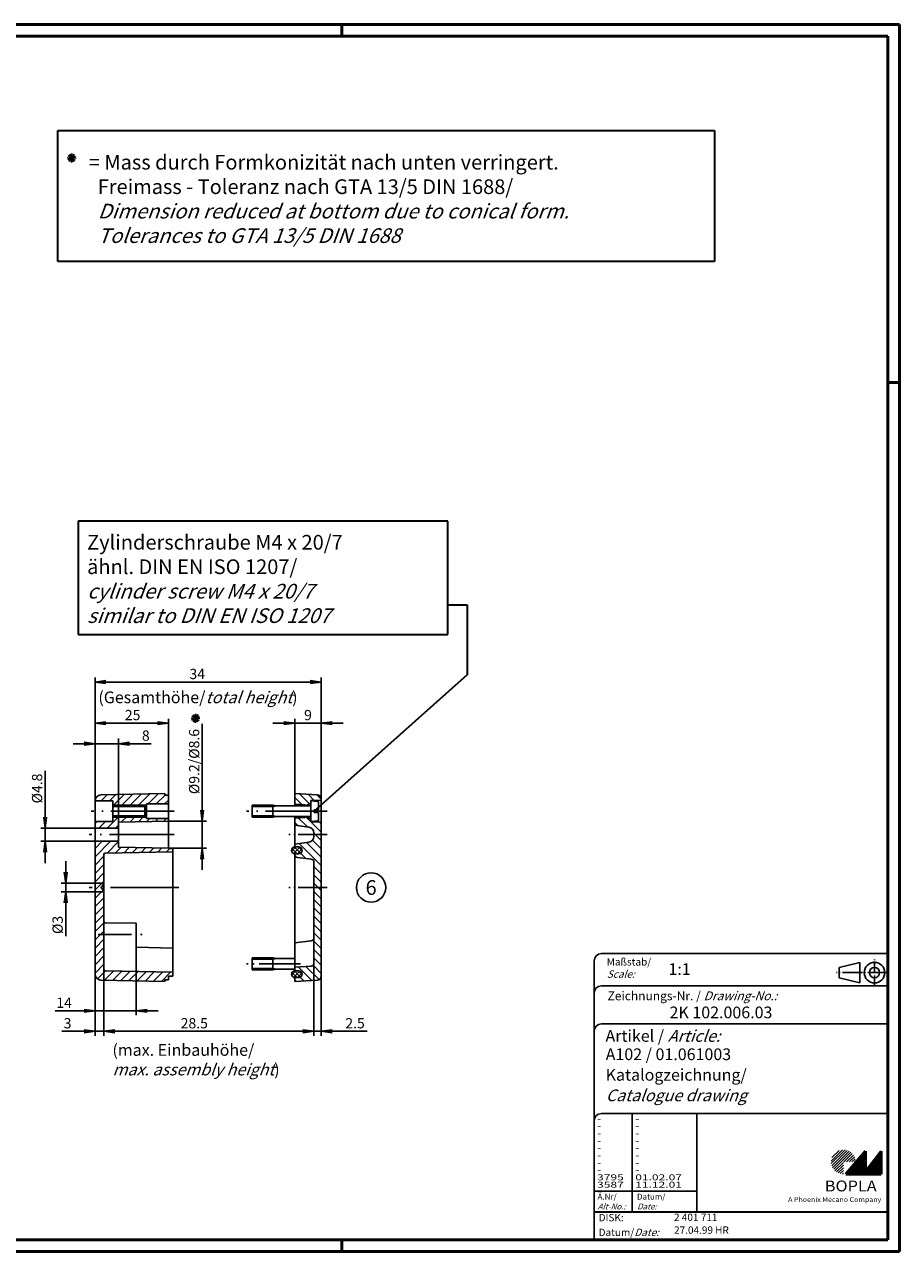
# Model space of a CAD drawing. Units: millimetres. Extents: x 1 to 593, y 1 to 419.
# Drawn here: x 295 to 593, y 1 to 419 of the extents above; entities that cross this region are included whole.
import ezdxf
from ezdxf.enums import TextEntityAlignment as Align

# ---------------------------------------------------------------- set-up
doc = ezdxf.new("R2010")
doc.units = ezdxf.units.MM
doc.header["$PDMODE"] = 35
doc.header["$PDSIZE"] = -2
doc.linetypes.add('ACAD_ISO04W100', pattern=[30.5, 24, -3, 0.5, -3])
doc.styles.add('ACA_NORM', font='SIMPLEX')
doc.styles.get("Standard").update_dxf_attribs({"font": 'isocp.shx', "width": 1.2})
doc.dimstyles.new('phoenix', dxfattribs={"dimtxt": 2.5, "dimasz": 3.72, "dimexe": 1.5, "dimexo": 0, "dimgap": 0.4, "dimtad": 1, "dimdec": 6, "dimdsep": 46, "dimtxsty": 'Standard', "dimblk": '_OPEN15', "dimcen": 0, "dimclrd": 1, "dimclre": 1, "dimclrt": 5, "dimadec": 4, "dimazin": 2, "dimtfac": 0.666667, "dimtdec": 6, "dimtmove": 0, "dimatfit": 0, "dimldrblk": '_OPEN15', "dimfxl": 1, "dimtolj": 1, "dimlwd": 25, "dimlwe": 25, "dimarcsym": 0})
pattern_1 = [(45, (346.1124, 205), (-1.414214, 1.414214), [])]

# ---------------------------------------------------------------- blocks, each defined once
blk = doc.blocks.new('_OPEN15', base_point=(1, 0))
at = {"color": 0, "linetype": 'ByBlock'}
for p, q in [((1, 0), (0, 0.13)), ((0, 0), (1, 0)), ((1, 0), (0, -0.13))]:
    blk.add_line(p, q, dxfattribs=at)
blk = doc.blocks.new('*D9')
at = {"color": 1, "linetype": 'Continuous', "lineweight": 25}
for p, q in [((322, 97.09), (322, 74.5)), ((319, 95.46), (319, 74.5)), ((315.28, 76), (307.71, 76)), ((322, 76), (319, 76)), ((325.72, 76), (329.44, 76))]:
    blk.add_line(p, q, dxfattribs=at)
at = {"layer": 'Defpoints', "color": 0, "linetype": 'Continuous', "lineweight": 35}
for p in [(322, 97.09), (319, 95.46), (322, 76)]:
    blk.add_point(p, dxfattribs=at)
at = {"color": 1, "linetype": 'Continuous', "lineweight": 25, "xscale": 3.72, "yscale": 3.72, "zscale": 3.72}
blk.add_blockref('_OPEN15', (319, 76), dxfattribs=at)
at = {"color": 1, "linetype": 'Continuous', "lineweight": 25, "xscale": 3.72, "yscale": 3.72, "zscale": 3.72, "rotation": 180}
blk.add_blockref('_OPEN15', (322, 76), dxfattribs=at)
at = {"color": 5, "linetype": 'Continuous', "insert": (309.63, 78.75), "char_height": 3.5, "attachment_point": 5}
blk.add_mtext('\\A1;3', dxfattribs=at)
blk = doc.blocks.new('*D10')
at = {"color": 1, "linetype": 'Continuous', "lineweight": 25}
for p, q in [((333, 96.37), (333, 81.5)), ((319, 95.46), (319, 81.5)), ((315.28, 83), (305.36, 83)), ((333, 83), (319, 83)), ((336.72, 83), (340.44, 83))]:
    blk.add_line(p, q, dxfattribs=at)
at = {"layer": 'Defpoints', "color": 0, "linetype": 'Continuous', "lineweight": 35}
for p in [(333, 96.37), (319, 95.46), (333, 83)]:
    blk.add_point(p, dxfattribs=at)
at = {"color": 1, "linetype": 'Continuous', "lineweight": 25, "xscale": 3.72, "yscale": 3.72, "zscale": 3.72}
blk.add_blockref('_OPEN15', (319, 83), dxfattribs=at)
at = {"color": 1, "linetype": 'Continuous', "lineweight": 25, "xscale": 3.72, "yscale": 3.72, "zscale": 3.72, "rotation": 180}
blk.add_blockref('_OPEN15', (333, 83), dxfattribs=at)
at = {"color": 5, "linetype": 'Continuous', "insert": (308.46, 85.75), "char_height": 3.5, "attachment_point": 5}
blk.add_mtext('\\A1;14', dxfattribs=at)
blk = doc.blocks.new('*D11')
at = {"color": 1, "lineweight": 25}
for p, q in [((322, 97.09), (322, 74.5)), ((393.53, 99.2), (393.53, 74.5)), ((325.72, 76), (389.81, 76))]:
    blk.add_line(p, q, dxfattribs=at)
at = {"layer": 'Defpoints', "color": 0, "lineweight": 35}
for p in [(322, 97.09), (393.53, 99.2), (393.53, 76)]:
    blk.add_point(p, dxfattribs=at)
at = {"color": 1, "lineweight": 25, "xscale": 3.72, "yscale": 3.72, "zscale": 3.72, "rotation": 180}
blk.add_blockref('_OPEN15', (322, 76), dxfattribs=at)
at = {"color": 1, "lineweight": 25, "xscale": 3.72, "yscale": 3.72, "zscale": 3.72}
blk.add_blockref('_OPEN15', (393.53, 76), dxfattribs=at)
at = {"color": 5, "insert": (352.8, 78.75), "char_height": 3.5, "attachment_point": 5}
blk.add_mtext('\\A1;28.5', dxfattribs=at)
blk = doc.blocks.new('*D12')
at = {"color": 1, "lineweight": 25}
for p, q in [((393.53, 99.2), (393.53, 74.5)), ((396.03, 94.92), (396.03, 74.5)), ((389.81, 76), (386.09, 76)), ((393.53, 76), (396.03, 76)), ((399.75, 76), (411.63, 76))]:
    blk.add_line(p, q, dxfattribs=at)
at = {"layer": 'Defpoints', "color": 0, "lineweight": 35}
for p in [(393.53, 99.2), (396.03, 94.92), (396.03, 76)]:
    blk.add_point(p, dxfattribs=at)
at = {"color": 1, "lineweight": 25, "xscale": 3.72, "yscale": 3.72, "zscale": 3.72}
blk.add_blockref('_OPEN15', (393.53, 76), dxfattribs=at)
at = {"color": 1, "lineweight": 25, "xscale": 3.72, "yscale": 3.72, "zscale": 3.72, "rotation": 180}
blk.add_blockref('_OPEN15', (396.03, 76), dxfattribs=at)
at = {"color": 5, "insert": (407.55, 78.75), "char_height": 3.5, "attachment_point": 5}
blk.add_mtext('\\A1;2.5', dxfattribs=at)
blk = doc.blocks.new('*D19')
at = {"color": 1, "linetype": 'Continuous', "lineweight": 25}
for p, q in [((355.5, 151.32), (355.5, 180.78)), ((344, 147.6), (357, 147.6)), ((355.5, 138.42), (355.5, 147.6)), ((344, 138.42), (357, 138.42)), ((355.5, 134.7), (355.5, 130.98))]:
    blk.add_line(p, q, dxfattribs=at)
at = {"layer": 'Defpoints', "color": 0, "linetype": 'Continuous', "lineweight": 35}
for p in [(344, 147.6), (355.5, 147.6), (344, 138.42)]:
    blk.add_point(p, dxfattribs=at)
at = {"color": 1, "linetype": 'Continuous', "lineweight": 25, "xscale": 3.72, "yscale": 3.72, "zscale": 3.72}
for p, rotation in [((355.5, 147.6), 270), ((355.5, 138.42), 90)]:
    blk.add_blockref('_OPEN15', p, dxfattribs=dict(at, rotation=rotation))
at = {"color": 5, "linetype": 'Continuous', "insert": (352.75, 167.91), "char_height": 3.5, "attachment_point": 5, "rotation": 90}
blk.add_mtext('\\A1;%%c9.2/%%c8.6', dxfattribs=at)
blk = doc.blocks.new('*D20')
at = {"color": 1, "linetype": 'Continuous', "lineweight": 25}
for p, q in [((319, 154.54), (319, 182.5)), ((322.72, 181), (340.28, 181)), ((344, 156.5), (344, 182.5))]:
    blk.add_line(p, q, dxfattribs=at)
at = {"layer": 'Defpoints', "color": 0, "linetype": 'Continuous', "lineweight": 35}
for p in [(344, 181), (344, 156.5), (319, 154.54)]:
    blk.add_point(p, dxfattribs=at)
at = {"color": 1, "linetype": 'Continuous', "lineweight": 25, "xscale": 3.72, "yscale": 3.72, "zscale": 3.72, "rotation": 180}
blk.add_blockref('_OPEN15', (319, 181), dxfattribs=at)
at = {"color": 1, "linetype": 'Continuous', "lineweight": 25, "xscale": 3.72, "yscale": 3.72, "zscale": 3.72}
blk.add_blockref('_OPEN15', (344, 181), dxfattribs=at)
at = {"color": 5, "linetype": 'Continuous', "insert": (331.8, 183.75), "char_height": 3.5, "attachment_point": 5}
blk.add_mtext('\\A1;25', dxfattribs=at)
blk = doc.blocks.new('*D21')
at = {"color": 1, "linetype": 'Continuous', "lineweight": 25}
for p, q in [((319, 154.5), (319, 175.8)), ((327, 147.3), (327, 175.8)), ((315.28, 174), (311.56, 174)), ((319, 174), (327, 174)), ((330.72, 174), (338.12, 174))]:
    blk.add_line(p, q, dxfattribs=at)
at = {"layer": 'Defpoints', "color": 0, "linetype": 'Continuous', "lineweight": 35}
for p in [(327, 174), (319, 154.5), (327, 147.3)]:
    blk.add_point(p, dxfattribs=at)
at = {"color": 1, "linetype": 'Continuous', "lineweight": 25, "xscale": 3.72, "yscale": 3.72, "zscale": 3.72}
blk.add_blockref('_OPEN15', (319, 174), dxfattribs=at)
at = {"color": 1, "linetype": 'Continuous', "lineweight": 25, "xscale": 3.72, "yscale": 3.72, "zscale": 3.72, "rotation": 180}
blk.add_blockref('_OPEN15', (327, 174), dxfattribs=at)
at = {"color": 5, "linetype": 'Continuous', "insert": (336.28, 176.75), "char_height": 3.5, "attachment_point": 5}
blk.add_mtext('\\A1;8', dxfattribs=at)
blk = doc.blocks.new('*D22')
at = {"color": 1, "lineweight": 25}
for p, q in [((319, 154.54), (319, 196.5)), ((396.03, 155.08), (396.03, 196.5)), ((322.72, 195), (392.31, 195))]:
    blk.add_line(p, q, dxfattribs=at)
at = {"layer": 'Defpoints', "color": 0, "lineweight": 35}
for p in [(396.03, 195), (396.03, 155.08), (319, 154.54)]:
    blk.add_point(p, dxfattribs=at)
at = {"color": 1, "lineweight": 25, "xscale": 3.72, "yscale": 3.72, "zscale": 3.72, "rotation": 180}
blk.add_blockref('_OPEN15', (319, 195), dxfattribs=at)
at = {"color": 1, "lineweight": 25, "xscale": 3.72, "yscale": 3.72, "zscale": 3.72}
blk.add_blockref('_OPEN15', (396.03, 195), dxfattribs=at)
at = {"color": 5, "insert": (353.8, 197.75), "char_height": 3.5, "attachment_point": 5}
blk.add_mtext('\\A1;34', dxfattribs=at)
blk = doc.blocks.new('*D23')
at = {"color": 1, "lineweight": 25}
for p, q in [((383.31, 181), (379.59, 181)), ((387.03, 157), (387.03, 182.5)), ((387.03, 181), (396.03, 181)), ((396.03, 155.08), (396.03, 182.5)), ((399.75, 181), (403.47, 181))]:
    blk.add_line(p, q, dxfattribs=at)
at = {"layer": 'Defpoints', "color": 0, "lineweight": 35}
for p in [(396.03, 181), (387.03, 157), (396.03, 155.08)]:
    blk.add_point(p, dxfattribs=at)
at = {"color": 1, "lineweight": 25, "xscale": 3.72, "yscale": 3.72, "zscale": 3.72}
blk.add_blockref('_OPEN15', (387.03, 181), dxfattribs=at)
at = {"color": 1, "lineweight": 25, "xscale": 3.72, "yscale": 3.72, "zscale": 3.72, "rotation": 180}
blk.add_blockref('_OPEN15', (396.03, 181), dxfattribs=at)
at = {"color": 5, "insert": (391.53, 183.75), "char_height": 3.5, "attachment_point": 5}
blk.add_mtext('\\A1;9', dxfattribs=at)
blk = doc.blocks.new('*D29')
at = {"color": 1, "linetype": 'Continuous', "lineweight": 25}
for p, q in [((309, 130.22), (309, 133.94)), ((322, 126.5), (307.5, 126.5)), ((309, 126.5), (309, 123.5)), ((322, 123.5), (307.5, 123.5)), ((309, 119.78), (309, 108.43))]:
    blk.add_line(p, q, dxfattribs=at)
at = {"layer": 'Defpoints', "color": 0, "linetype": 'Continuous', "lineweight": 35}
for p in [(309, 126.5), (322, 126.5), (322, 123.5)]:
    blk.add_point(p, dxfattribs=at)
at = {"color": 1, "linetype": 'Continuous', "lineweight": 25, "xscale": 3.72, "yscale": 3.72, "zscale": 3.72}
for p, rotation in [((309, 126.5), 270), ((309, 123.5), 90)]:
    blk.add_blockref('_OPEN15', p, dxfattribs=dict(at, rotation=rotation))
at = {"color": 5, "linetype": 'Continuous', "insert": (306.25, 112.24), "char_height": 3.5, "attachment_point": 5, "rotation": 90}
blk.add_mtext('\\A1;%%c3', dxfattribs=at)
blk = doc.blocks.new('*D31')
at = {"color": 1, "linetype": 'Continuous', "lineweight": 25}
for p, q in [((302, 148.97), (302, 164.77)), ((319, 145.25), (300.5, 145.25)), ((302, 140.75), (302, 145.25)), ((319, 140.75), (300.5, 140.75)), ((302, 137.03), (302, 133.31))]:
    blk.add_line(p, q, dxfattribs=at)
at = {"layer": 'Defpoints', "color": 0, "linetype": 'Continuous', "lineweight": 35}
for p in [(302, 145.25), (319, 145.25), (319, 140.75)]:
    blk.add_point(p, dxfattribs=at)
at = {"color": 1, "linetype": 'Continuous', "lineweight": 25, "xscale": 3.72, "yscale": 3.72, "zscale": 3.72}
for p, rotation in [((302, 145.25), 270), ((302, 140.75), 90)]:
    blk.add_blockref('_OPEN15', p, dxfattribs=dict(at, rotation=rotation))
at = {"color": 5, "linetype": 'Continuous', "insert": (299.25, 158.73), "char_height": 3.5, "attachment_point": 5, "rotation": 90}
blk.add_mtext('\\A1;%%c4.8', dxfattribs=at)
blk = doc.blocks.new('PH_GRPBLK')
at = {"layer": 'Defpoints', "color": 0, "linetype": 'Continuous', "lineweight": 25}
blk.add_point((0, 0), dxfattribs=at)

msp = doc.modelspace()

# ---------------------------------------------------------------- hatches: boundary and pattern name
at = {"linetype": 'Continuous'}
h = msp.add_hatch(dxfattribs=at)
h.set_pattern_fill('_U', color=1, scale=2, angle=45, style=0, pattern_type=0)
h.set_pattern_definition(pattern_1)
h.paths.add_polyline_path([(336, 152.6), (336.5, 153.1), (336.5, 153.5), (344, 153.5), (344, 155.2), (344, 156.5), (342.8, 156.5), (342.8, 157), (320.9561994, 156.5410963, 0.413887735), (319.0004322, 154.5), (325, 154.5), (325, 152.6)])
h.paths.add_polyline_path([(325, 149.4), (325, 147.45), (319, 147.45), (319, 145.25), (327, 145.25), (327, 147.3), (344, 147.6), (344, 148.5), (336.5, 148.5), (336.5, 148.9), (336, 149.4)])
h = msp.add_hatch()
h.set_pattern_fill('_U', color=1, scale=2, angle=315, style=0, pattern_type=0)
h.set_pattern_definition([(315, (397.0744, 205), (1.414214, 1.414214), [])])
edge = h.paths.add_edge_path()
edge.add_line((387.0326148, 153.4), (387.0326148, 157))
edge.add_line((387.0326148, 157), (394.6158198, 156.5787105))
edge.add_arc((394.5326147, 155.0810199), 1.5000001, 0.000003394, 86.820167606, ccw=False)
edge.add_line((396.0326148, 155.08102), (396.0326148, 154.8))
edge.add_line((396.0326148, 154.8), (392.5326148, 154.6))
edge.add_line((392.5326148, 154.6), (392.5326148, 153.75))
edge.add_line((392.5326148, 153.75), (390.67071, 152.7725))
edge.add_line((390.67071, 152.7725), (390.5326148, 152.8))
edge.add_line((390.5326148, 152.8), (390.5326148, 153.2))
edge.add_line((390.5326148, 153.2), (387.0326148, 153.4))
edge = h.paths.add_edge_path()
edge.add_line((387.0326148, 146.2), (387.0326148, 148.6))
edge.add_line((387.0326148, 148.6), (390.5326148, 148.8))
edge.add_line((390.5326148, 148.8), (390.5326148, 149.2275))
edge.add_line((390.5326148, 149.2275), (390.67071, 149.2275))
edge.add_line((390.67071, 149.2275), (392.5326148, 148.25))
edge.add_line((392.5326148, 148.25), (392.5326148, 147.4))
edge.add_line((392.5326148, 147.4), (396.0326148, 147.2))
edge.add_line((396.0326148, 147.2), (396.0326148, 94.91898))
edge.add_arc((394.5326148, 94.91898), 1.5, -86.820171, 0, ccw=False)
edge.add_line((394.6158198, 93.4212895), (387.0326148, 93))
edge.add_line((387.0326148, 93), (387.0326148, 94.279943))
edge.add_line((387.0326148, 94.279943), (388.3826148, 94.3))
edge.add_arc((388.3655292, 95.45), 1.1501269, 270.851182894, 449.148817106)
edge.add_line((388.3826148, 96.6), (387.0326148, 96.6))
edge.add_line((387.0326148, 96.6), (387.0326148, 97.9))
edge.add_line((387.0326148, 97.9), (392.5863828, 98.199049))
edge.add_arc((392.5326145, 99.1976027), 1.0000003, 273.08218035, 359.999987666)
edge.add_line((393.5326148, 99.1976025), (393.5326148, 133.7019098))
edge.add_arc((392.5326146, 133.7019098), 1.0000002, 0, 83.853372)
edge.add_line((392.6396878, 134.6961612), (387.0326148, 135.3))
edge.add_line((387.0326148, 135.3), (387.0326148, 136.5))
edge.add_line((387.0326148, 136.5), (388.3826148, 136.5))
edge.add_arc((388.3826148, 137.65), 1.15, 270, 450)
edge.add_line((388.3826148, 138.8), (387.0326148, 138.8))
edge.add_line((387.0326148, 138.8), (387.0326148, 139.8))
edge.add_line((387.0326148, 139.8), (391.7919448, 140.4223743))
edge.add_arc((391.5326141, 142.4054906), 2.0000007, 277.450253317, 359.999991683)
edge.add_line((393.5326148, 142.4054903), (393.5326148, 143.5945097))
edge.add_arc((391.5326141, 143.5945097), 2.0000007, 0, 82.549747539)
edge.add_line((391.7919448, 145.577626), (387.0326148, 146.2))
h = msp.add_hatch(dxfattribs=at)
h.set_pattern_fill('_U', color=1, scale=2, angle=45, style=0, pattern_type=0)
h.set_pattern_definition(pattern_1)
edge = h.paths.add_edge_path()
edge.add_line((319, 140.75), (327, 140.75))
edge.add_line((327, 140.75), (327, 138.7))
edge.add_line((327, 138.7), (344, 138.424324))
edge.add_line((344, 138.424324), (344, 138.324311))
edge.add_line((344, 138.324311), (345.5, 138.299987))
edge.add_line((345.5, 138.299987), (345.5, 137.2))
edge.add_line((345.5, 137.2), (322.489364, 136.710412))
edge.add_arc((322.4999999, 136.2105252), 0.4999999, 91.218875235, 180.000044255)
edge.add_line((322, 136.2105249), (322, 126.5))
edge.add_line((322, 126.5), (321.2, 125))
edge.add_line((321.2, 125), (322, 123.5))
edge.add_line((322, 123.5), (322, 97.0894751))
edge.add_arc((322.5000003, 97.0894751), 0.5000003, 180, 268.781080509)
edge.add_line((322.489364, 96.589588), (345.5, 96.1))
edge.add_line((345.5, 96.1), (345.5, 94.8))
edge.add_line((345.5, 94.8), (344, 94.8))
edge.add_line((344, 94.8), (344, 93.5))
edge.add_line((344, 93.5), (342.8, 93.5))
edge.add_line((342.8, 93.5), (342.729375, 93.001454))
edge.add_line((342.729375, 93.001454), (320.957993, 93.458866))
edge.add_arc((321.0000034, 95.4584281), 2.0000034, 180.000117431, 268.796405208, ccw=False)
edge.add_line((319, 95.458424), (319, 140.75))
h = msp.add_hatch()
h.set_pattern_fill('_U', color=1, angle=315, style=0, pattern_type=0)
h.set_pattern_definition([(315, (397.0744, 205), (0.707107, 0.707107), [])])
h.paths.add_polyline_path([(387.0326148, 136.5), (388.3826148, 136.5, 0.4142135624), (389.5326148, 137.65, 0.4142135624), (388.3826148, 138.8), (387.0326148, 138.8, 0.4142135624), (385.8826148, 137.65, 0.4142135624)])
h = msp.add_hatch()
h.set_pattern_fill('_U', color=1, angle=45, style=0, pattern_type=0)
h.set_pattern_definition([(45, (397.0744, 205), (-0.707107, 0.707107), [])])
h.paths.add_polyline_path([(388.3826148, 136.5, 0.4142135624), (389.5326148, 137.65, 0.4142135624), (388.3826148, 138.8), (387.0326148, 138.8, 0.4142135624), (385.8826148, 137.65, 0.4142135624), (387.0326148, 136.5)])
h = msp.add_hatch()
h.set_pattern_fill('_U', color=1, angle=45, style=0, pattern_type=0)
h.set_pattern_definition([(45, (397.0744, 162.8), (-0.707107, 0.707107), [])])
h.paths.add_polyline_path([(389.5326148, 95.45, 0.4142135624), (388.3826148, 96.6), (387.0326148, 96.6, 0.4142135624), (385.8826148, 95.45, 0.4142135624), (387.0326148, 94.3), (388.3826148, 94.3, 0.4142135624)])
h = msp.add_hatch()
h.set_pattern_fill('_U', color=1, angle=315, style=0, pattern_type=0)
h.set_pattern_definition([(315, (397.0744, 162.8), (0.707107, 0.707107), [])])
h.paths.add_polyline_path([(389.5326148, 95.45, 0.4142135624), (388.3826148, 96.6), (387.0326148, 96.6, 0.4142135624), (385.8826148, 95.45, 0.4142135624), (387.0326148, 94.3), (388.3826148, 94.3, 0.4142135624)])
at = {"linetype": 'Continuous', "lineweight": 25}
h = msp.add_hatch(dxfattribs=at)
h.set_pattern_fill('_U', color=1, scale=0.65, angle=45, style=0, pattern_type=0)
h.set_pattern_definition([(45, (174, -32.08885), (-0.4596194, 0.4596194), [])])
edge = h.paths.add_edge_path(flags=0)
edge.add_line((573.883475, 27.3645381), (573.883475, 31.5145381))
edge.add_line((573.883475, 31.5145381), (578.033475, 31.5145381))
edge.add_arc((573.883475, 31.5145381), 4.15, 0, 270)
h = msp.add_hatch(dxfattribs=at)
h.set_pattern_fill('_U', color=1, scale=0.1, angle=45, style=0, pattern_type=0)
h.set_pattern_definition([(45, (174, -32.08885), (-0.070710678, 0.070710678), [])])
h.paths.add_polyline_path([(581.433475, 35.1645381), (574.733475, 27.3645381), (586.733475, 27.3645381), (586.733475, 35.1645381), (581.433475, 28.2645381)], flags=0)

# ---------------------------------------------------------------- linework, layer by layer
at = {"color": 1, "linetype": 'Continuous', "lineweight": 50}
for p, q in [((1, 419), (593, 419)), ((403, 419), (403, 415)), ((593, 419), (593, 1)), ((589, 297), (593, 297)), ((403, 1), (403, 5)), ((593, 1), (1, 1))]:
    msp.add_line(p, q, dxfattribs=at)
at = {"color": 3, "linetype": 'Continuous', "lineweight": 50}
for p, q in [((20, 415), (589, 415)), ((589, 415), (589, 5)), ((589, 5), (20, 5))]:
    msp.add_line(p, q, dxfattribs=at)
at = {"color": 5, "linetype": 'Continuous', "lineweight": 35}
for p, q in [((306.2730859, 382.8448425), (530.0325226, 382.8448425)), ((306.2730859, 338.3158081), (306.2730859, 382.8448425)), ((530.0325226, 382.8448425), (530.0325226, 338.3158081)), ((530.0325226, 338.3158081), (306.2730859, 338.3158081)), ((439.166828, 249.7576783), (313.2914612, 249.7576783)), ((313.2914612, 249.7576783), (313.2914612, 211.1665764)), ((439.166828, 211.1665764), (439.166828, 249.7576783)), ((439.166828, 221.2434153), (445.7703872, 221.2434153)), ((445.7703872, 221.2434153), (445.7703872, 197.41837)), ((313.2914612, 211.1665764), (439.166828, 211.1665764)), ((445.7703872, 197.41837), (393.6326148, 151, 132.5)), ((489, 14.5), (589, 14.5))]:
    msp.add_line(p, q, dxfattribs=at)
at = {"color": 5, "linetype": 'Continuous'}
for p, q in [((309.5312953, 373.6423316), (312.5247955, 373.4449579)), ((309.6824783, 372.880735), (312.3736124, 374.2065545)), ((309.7811652, 374.3774851), (312.2749256, 372.7098044)), ((310.194205, 372.2967646), (311.8618857, 374.790525)), ((311.6909551, 372.1980777), (310.3651356, 374.8892118)), ((310.9293585, 372.0468947), (311.1267322, 375.0403949)), ((353.8927465, 181.2945492), (352.566927, 183.9856833)), ((353.1311499, 181.1433662), (353.3285235, 184.1368664)), ((354.7265868, 182.5414294), (351.7330866, 182.7388031)), ((354.5754038, 183.303026), (351.8842697, 181.9772065)), ((354.4767169, 181.8062759), (351.9829565, 183.4739566)), ((352.3959964, 181.3932361), (354.0636771, 183.8869965)), ((589, 102.5), (491.5, 102.5)), ((489, 100), (489, 5)), ((579.5, 99.5), (572.5, 97.75)), ((572.5, 94.25), (572.5, 97.75)), ((579.5, 92.5), (579.5, 99.5)), ((579.5, 92.5), (572.5, 94.25)), ((589, 91.5), (491.5, 91.5)), ((589, 78.5), (491.5, 78.5)), ((589, 48), (491.5, 48)), ((524, 48), (524, 14.5))]:
    msp.add_line(p, q, dxfattribs=at)
at = {"color": 7, "linetype": 'Continuous'}
for p, q in [((320.957993, 156.541134), (342.8, 157)), ((342.8, 156.5), (342.8, 157)), ((344, 156.5), (342.8, 156.5)), ((344, 156.5), (344, 155.2)), ((344, 138.5), (344, 155.2)), ((387.0326148, 152.7725), (387.0326148, 157)), ((394.6158198, 156.578711), (387.0326148, 157)), ((396.0326148, 94.91898), (396.0326148, 155.08102)), ((319, 95.458424), (319, 154.541576)), ((319, 154.5), (325, 154.5)), ((325, 154.5), (325, 147.45)), ((336, 152.6), (325, 152.6)), ((336, 152.6), (336.5, 153.1)), ((336, 149.4), (336, 152.6)), ((336.5, 148.5), (336.5, 153.5)), ((336.5, 153.5), (344, 153.5)), ((325, 147.45), (319, 147.45)), ((325, 149.4), (336, 149.4)), ((327, 147.3), (344, 147.6)), ((327, 138.7), (327, 147.3)), ((336, 149.4), (336.5, 148.9)), ((344, 148.5), (336.5, 148.5)), ((387.0326148, 138.8), (387.0326148, 149.2275)), ((327, 145.25), (319, 145.25)), ((391.7919448, 145.577626), (387.0326148, 146.2)), ((327, 140.75), (319, 140.75)), ((344, 138.424324), (327, 138.7)), ((344, 138.55), (344, 138.424324)), ((344, 138.324311), (344, 138.424324)), ((345.5, 138.299987), (344, 138.324311)), ((345.5, 94.8), (345.5, 138.299987)), ((391.7919448, 140.422374), (387.0326148, 139.8)), ((388.3826148, 138.8), (387.0326148, 138.8)), ((322, 121.05), (322, 136.210525)), ((322.489364, 136.710412), (345.5, 137.2)), ((387.0326148, 96.6), (387.0326148, 136.5)), ((387.0326148, 136.5), (388.3826148, 136.5)), ((387.0326148, 135.3), (392.6396878, 134.696161)), ((322, 126.5), (321.2, 125)), ((321.2, 125), (322, 123.5)), ((333, 112.8), (333, 96.365958)), ((345.5, 104.3), (333, 104.7)), ((387.0326148, 106.2), (392.6396878, 106.803839)), ((322.489364, 96.589588), (345.5, 96.1)), ((387.0326148, 97.9), (392.5863828, 98.199049)), ((388.3826148, 96.6), (387.0326148, 96.6)), ((342.8, 93), (320.957993, 93.458866)), ((342.8, 93.5), (342.8, 93)), ((344, 93.5), (342.8, 93.5)), ((344, 94.8), (345.5, 94.8)), ((387.0326148, 94.3), (388.3826148, 94.3)), ((387.0326148, 93), (387.0326148, 94.3)), ((387.0326148, 93), (394.6158198, 93.421289))]:
    msp.add_line(p, q, dxfattribs=at)
for p, q in [((396.0326148, 154.8), (392.5326148, 154.6)), ((372.5326148, 149), (372.5326148, 153)), ((379.5326148, 153), (372.5326148, 153)), ((379.5326148, 152.5705), (372.5326148, 152.5705)), ((379.5326148, 149), (379.5326148, 153)), ((380.9326148, 152.7725), (379.5326148, 153)), ((380.9326148, 152.7725), (379.5326148, 152.5705)), ((392.1326151, 152.7725), (380.9326148, 152.7725)), ((390.5326148, 153.2), (387.0326148, 153.4)), ((390.5326148, 152.8), (390.5326148, 153.2)), ((390.5326148, 152.8), (390.5326148, 152.7725)), ((392.5326148, 154.6), (392.5326148, 147.4)), ((392.5326148, 154.5), (394.8952753, 154.293294)), ((393.6326148, 151.5), (393.6326148, 150.5, 265)), ((395.1326148, 151.5), (393.6326148, 151.5, 265)), ((393.6326148, 150.5), (395.1326148, 150.5, 265)), ((395.1326148, 154.0342834), (395.1326148, 151.5, 265)), ((395.1326148, 147.9657166), (395.1326148, 150.5, 265)), ((379.5326148, 149.4295), (372.5326148, 149.4295)), ((379.5326148, 149), (372.5326148, 149)), ((380.9326148, 149.2275), (379.5326148, 149.4295)), ((380.9326148, 149.2275), (379.5326148, 149)), ((392.1326151, 149.2275), (380.9326148, 149.2275)), ((390.5326148, 148.8), (387.0326148, 148.6)), ((390.5326148, 149.2275), (390.5326148, 149.2)), ((390.5326148, 149.2), (390.5326148, 148.8)), ((392.5326148, 147.5), (394.8952753, 147.706706)), ((392.5326148, 147.4), (396.0326148, 147.2)), ((379.5326148, 101), (372.5326148, 101)), ((372.5326148, 97), (372.5326148, 101)), ((379.5326148, 100.5705), (372.5326148, 100.5705)), ((380.9326148, 100.7725), (379.5326148, 101)), ((379.5326148, 97), (379.5326148, 101)), ((380.9326148, 100.7725), (379.5326148, 100.5705)), ((387.0326148, 100.7725), (380.9326148, 100.7725)), ((379.5326148, 97.4295), (372.5326148, 97.4295)), ((379.5326148, 97), (372.5326148, 97)), ((380.9326148, 97.2275), (379.5326148, 97.4295)), ((380.9326148, 97.2275), (379.5326148, 97)), ((387.0326148, 97.2275), (380.9326148, 97.2275))]:
    msp.add_line(p, q)
at = {"color": 1, "linetype": 'ACAD_ISO04W100', "ltscale": 0.899203}
msp.add_line((346, 151), (317.6751025, 151), dxfattribs=at)
at = {"linetype": 'Continuous'}
for p, q in [((325, 153), (336.5, 153)), ((392.5326148, 153.75), (390.67071, 152.7725)), ((325, 149), (336.4, 149)), ((392.5326148, 148.25), (390.67071, 149.2275)), ((393.5326148, 143.5945097), (393.5326148, 142.4054903)), ((393.5326148, 133.7019098), (393.5326148, 99.1976025)), ((322, 121.05), (322, 113.4833543)), ((322, 97.0894751), (322, 113.4833543)), ((333, 112.8), (322.4912738, 112.9834305)), ((344, 94.8), (344, 93.5))]:
    msp.add_line(p, q, dxfattribs=at)
at = {"color": 1, "linetype": 'ACAD_ISO04W100', "ltscale": 0.873016}
msp.add_line((398.0326148, 151), (370.5326148, 151), dxfattribs=at)
at = {"color": 1, "linetype": 'ACAD_ISO04W100', "ltscale": 0.920635}
msp.add_line((346, 143), (317, 143), dxfattribs=at)
at = {"color": 1, "linetype": 'ACAD_ISO04W100', "ltscale": 0.412698}
for p, q in [((398.0326148, 143), (385.0326148, 143)), ((398.0326148, 125), (385.0326148, 125))]:
    msp.add_line(p, q, dxfattribs=at)
at = {"color": 1, "linetype": 'ACAD_ISO04W100', "ltscale": 0.968254}
msp.add_line((347.5, 125), (317, 125), dxfattribs=at)
at = {"color": 1, "linetype": 'ACAD_ISO04W100', "ltscale": 0.47619}
msp.add_line((320, 109), (335, 109), dxfattribs=at)
at = {"color": 1, "linetype": 'ACAD_ISO04W100', "ltscale": 0.145161}
msp.add_line((584.5, 91.5), (584.5, 100.5), dxfattribs=at)
at = {"color": 1, "linetype": 'ACAD_ISO04W100', "ltscale": 0.587302}
msp.add_line((389.0326148, 99), (370.5326148, 99), dxfattribs=at)
at = {"color": 1, "linetype": 'ACAD_ISO04W100', "ltscale": 0.282258}
msp.add_line((589, 96), (571.5, 96), dxfattribs=at)
at = {"color": 1, "linetype": 'Continuous'}
for p, q in [((502, 48), (502, 14.5)), ((489, 21.5), (524, 21.5))]:
    msp.add_line(p, q, dxfattribs=at)
at = {"color": 7, "linetype": 'Continuous', "lineweight": 50}
for p, q in [((581.433475, 35.1645381), (574.733475, 27.3645381)), ((581.433475, 28.2645381), (581.433475, 35.1645381)), ((586.733475, 35.1645381), (581.433475, 28.2645381)), ((586.733475, 27.3645381), (586.733475, 35.1645381)), ((574.733475, 27.3645381), (586.733475, 27.3645381))]:
    msp.add_line(p, q, dxfattribs=at)
at = {"color": 5}
msp.add_circle((413.0326148, 125), 5, dxfattribs=at)
at = {"color": 5, "linetype": 'Continuous'}
for radius in [3.5, 1.75]:
    msp.add_circle((584.5, 96), radius, dxfattribs=at)
at = {"color": 7, "linetype": 'Continuous'}
for centre, radius, start, end in [((321, 154.541576), 2, 91.203501, 179.999986), ((394.5326148, 155.08102), 1.5, 359.999988, 86.820171), ((391.5326148, 143.59451), 2, 359.99999, 82.549765), ((391.5326148, 142.40549), 2, 277.450235, 0.00001), ((387.0326148, 137.65), 1.15, 90, 180), ((388.3826148, 137.65), 1.15, 0, 90), ((322.5, 136.210525), 0.5, 91.218888, 180.000016), ((387.0326148, 137.65), 1.15, 180, 270), ((388.3826148, 137.65), 1.15, 270, 0), ((392.5326148, 133.70191), 1, 359.999988, 83.853384), ((392.5326148, 107.79809), 1, 276.146616, 0.000012), ((322.5, 97.089475), 0.5, 179.999984, 268.781112), ((387.0326148, 95.45), 1.15, 90, 180), ((388.3826148, 95.45), 1.15, 0, 90), ((392.5326148, 99.197603), 1, 273.082166, 359.999971), ((321, 95.458424), 2, 180.000014, 268.796499), ((387.0326148, 95.45), 1.15, 180, 270), ((388.3826148, 95.45), 1.15, 270, 0), ((394.5326148, 94.91898), 1.5, 273.179829, 0.000012)]:
    msp.add_arc(centre, radius, start, end, dxfattribs=at)
for centre, radius, start, end in [((392.1326151, 153.1724997), 0.3999997, 269.999957196, 0.000042804), ((394.8726148, 154.0342834), 0.26, 0.00000001, 85.000000014), ((392.1326151, 148.8275003), 0.3999997, 359.999957196, 90.000042804), ((394.8726148, 147.9657166), 0.26, 275.000000005, 0.00000001)]:
    msp.add_arc(centre, radius, start, end)
at = {"linetype": 'Continuous'}
msp.add_arc((322.5, 113.4833543), 0.5, 180, 269, dxfattribs=at)
at = {"color": 5, "linetype": 'Continuous'}
for centre in [(491.5, 100), (491.5, 89), (491.5, 76), (491.5, 45.5)]:
    msp.add_arc(centre, 2.5, 90, 180, dxfattribs=at)

# ---------------------------------------------------------------- block references
at = {"color": 1, "linetype": 'Continuous', "lineweight": 25}
msp.add_blockref('PH_GRPBLK', (574.733475, 27.3645381), dxfattribs=at)
at = {"color": 7, "linetype": 'Continuous', "lineweight": 50}
msp.add_blockref('PH_GRPBLK', (574.733475, 27.3645381), dxfattribs=at)
at = {"color": 5, "linetype": 'Continuous', "lineweight": 35}
msp.add_blockref('PH_GRPBLK', (489, 14.5), dxfattribs=at)
at = {"color": 1, "linetype": 'Continuous', "lineweight": 50}
msp.add_blockref('PH_GRPBLK', (403, 1), dxfattribs=at)

# ---------------------------------------------------------------- texts
at = {"color": 5, "style": 'ACA_NORM'}
msp.add_text('6', height=5, dxfattribs=at).set_placement((413.0326148, 125), align=Align.MIDDLE_CENTER)
at = {"color": 1, "linetype": 'Continuous', "width": 1.5}
for s, p in [('-', (489.9999997, 45.2499998)), ('-', (502.9999997, 45.2499998)), ('-', (489.9999997, 42.7499998)), ('-', (502.9999997, 42.7499998)), ('-', (489.9999997, 40.2499998)), ('-', (489.9999997, 37.7499998)), ('-', (502.9999997, 40.2499998)), ('-', (502.9999997, 37.7499998)), ('-', (489.9999997, 35.2499998)), ('-', (489.9999997, 32.7499998)), ('-', (502.9999997, 35.2499998)), ('-', (502.9999997, 32.7499998)), ('-', (489.9999997, 30.2499998)), ('-', (502.9999997, 30.2499998)), ('3795', (489.9999997, 25.2499998)), ('-', (489.9999997, 27.7499998)), ('-', (502.9999997, 27.7499998)), ('01.02.07', (502.9999997, 25.2499998)), ('3587', (489.9999997, 22.7499998)), ('11.12.01', (502.9999997, 22.7499998))]:
    msp.add_text(s, height=2, dxfattribs=at).set_placement(p)
at = {"color": 5, "char_height": 5, "attachment_point": 4, "style": 'ACA_NORM'}
for s, insert in [('= Mass durch Formkonizität nach unten verringert.\\P  Freimass - Toleranz nach GTA 13/5 DIN 1688/\\P{\\Q20;  Dimension reduced at bottom due to conical form.\\P  Tolerances to GTA 13/5 DIN 1688}', (316.8540142, 359.5908752)), ('Zylinderschraube M4 x 20/7\\P{\\Fromans|c0;ähnl. }DIN EN ISO 1207/\\P{\\Q20;cylinder screw M4 x 20/7\\Psimilar to DIN EN ISO 1207}', (316.2872534, 230.116695))]:
    msp.add_mtext(s, dxfattribs=dict(at, insert=insert))
at = {"color": 5, "linetype": 'Continuous', "lineweight": 35, "attachment_point": 7}
for s, insert, char_height in [('(Gesamthöhe/{\\Q20;total height})', (320.1276596, 187.7853632), 4), ('{\\C1;Maßstab/\\P\\Q20;Scale:}', (493.2942763, 94.2466908), 2.5), ('{\\C7;1:1}', (514.3074631, 95.198758), 4), ('Zeichnungs-Nr. / {\\Q20;Drawing-No.:}', (493.5702131, 86.5784618), 3), ('{\\C7;2K 102.006.03}', (514.6810942, 80.4363047), 4), ('{\\C7;Artikel / \\Q20;Article:}', (492.8800602, 72.4289617), 4), ('(max. Einbauhöhe/\\P{\\Q20;max. assembly height})', (324.9134185, 60.981116), 4), ('{\\C7;A102 / 01.061003}', (492.9304982, 66.1809004), 4), ('{\\C7;Katalogzeichnung/}', (492.9304982, 59.1809004), 4), ('{\\Q20;\\C7;Catalogue drawing}', (492.9304982, 52.1809004), 4), ('{\\C1;Ä.Nr/\\P\\Q20;Alt-No.:}', (490.1677583, 15.3230391), 2), ('{\\C1;Datum/\\P\\Q20;Date:}', (503.591834, 15.3230428), 2), ('DISK:', (490.5289913, 10.4947553), 2.5), ('2 401 711', (516.2178658, 10.6059217), 2.5), ('Datum/{\\Q20;Date:}', (490.5289913, 6.2488875), 2.5), ('27.04.99 HR', (516.2178658, 6.2488875), 2.5)]:
    msp.add_mtext(s, dxfattribs=dict(at, insert=insert, char_height=char_height))
at = {"color": 7, "linetype": 'Continuous', "lineweight": 50, "insert": (567.5658807, 21.4651793), "char_height": 3.7, "attachment_point": 7, "line_spacing_factor": 1.135135}
msp.add_mtext('{\\fArial|b1|i0|c0|p34;\\W1.1;BOPLA}', dxfattribs=at)
at = {"color": 7, "linetype": 'Continuous', "lineweight": 50, "insert": (555.0842367, 17.8834606), "char_height": 1.6, "attachment_point": 7}
msp.add_mtext('{\\fArial|b0|i0|c0|p34;\\W1.1;\\C1;A Phoenix Mecano Company}', dxfattribs=at)

# ---------------------------------------------------------------- dimensions: what is measured, and where the dimension line sits
for base, p1, p2, text, picture, middle in [((396.0326148, 195), (319, 154.5415765), (396.0326148, 155.0810197), '34', '*D22', (353.8, 195)), ((393.5326148, 76), (322, 97.0894749), (393.5326148, 99.1976025), '28.5', '*D11', (352.8, 76))]:
    dim = msp.add_linear_dim(base=base, p1=p1, p2=p2, text=text, dimstyle='phoenix', override={"dimscale": 1, "dimtxt": 3.5, "dimgap": 1})
    dim.commit()
    dim.dimension.update_dxf_attribs({"geometry": picture, "text_midpoint": middle, "dimtype": 160})
at = {"linetype": 'Continuous'}
for base, p1, p2, picture, middle in [((344, 181), (319, 154.5415765), (344, 156.5), '*D20', (331.8, 181)), ((333, 83), (319, 95.4584235), (333, 96.365958), '*D10', (308.46, 83)), ((322, 76), (319, 95.4584235), (322, 97.0894751), '*D9', (309.6330152, 76))]:
    dim = msp.add_linear_dim(base=base, p1=p1, p2=p2, dimstyle='phoenix', override={"dimtxt": 3.5, "dimgap": 1}, dxfattribs=at)
    dim.commit()
    dim.dimension.update_dxf_attribs({"geometry": picture, "text_midpoint": middle, "dimtype": 160})
for base, p1, p2, picture, middle in [((396.0326148, 181), (387.0326148, 157), (396.0326148, 155.0810197), '*D23', (391.5326148, 181)), ((396.0326148, 76), (393.5326148, 99.1976025), (396.0326148, 94.91898), '*D12', (407.5529264, 76))]:
    dim = msp.add_linear_dim(base=base, p1=p1, p2=p2, dimstyle='phoenix', override={"dimscale": 1, "dimtxt": 3.5, "dimgap": 1})
    dim.commit()
    dim.dimension.update_dxf_attribs({"geometry": picture, "text_midpoint": middle, "dimtype": 160})
for base, p1, p2, text, picture, middle in [((355.5, 147.6), (344, 138.424324), (344, 147.6), '%%c9.2/%%c8.6', '*D19', (355.5, 167.9115113)), ((302, 145.25), (319, 140.75), (319, 145.25), '%%c4.8', '*D31', (302, 158.73)), ((309, 126.5), (322, 123.5), (322, 126.5), '%%c3', '*D29', (309, 112.2430152))]:
    dim = msp.add_linear_dim(base=base, p1=p1, p2=p2, angle=90, text=text, dimstyle='phoenix', override={"dimtxt": 3.5, "dimgap": 1}, dxfattribs=at)
    dim.commit()
    dim.dimension.update_dxf_attribs({"geometry": picture, "text_midpoint": middle, "dimtype": 160})
dim = msp.add_linear_dim(base=(327, 174), p1=(319, 154.5), p2=(327, 147.3), text='8', dimstyle='phoenix', override={"dimscale": 1, "dimtxt": 3.5, "dimexe": 1.8, "dimgap": 1, "dimdec": 3, "dimzin": 1, "dimtdec": 3, "dimtzin": 1}, dxfattribs=at)
dim.commit()
dim.dimension.update_dxf_attribs({"geometry": '*D21', "text_midpoint": (336.28, 174), "dimtype": 160})

doc.saveas('drawing.dxf')
